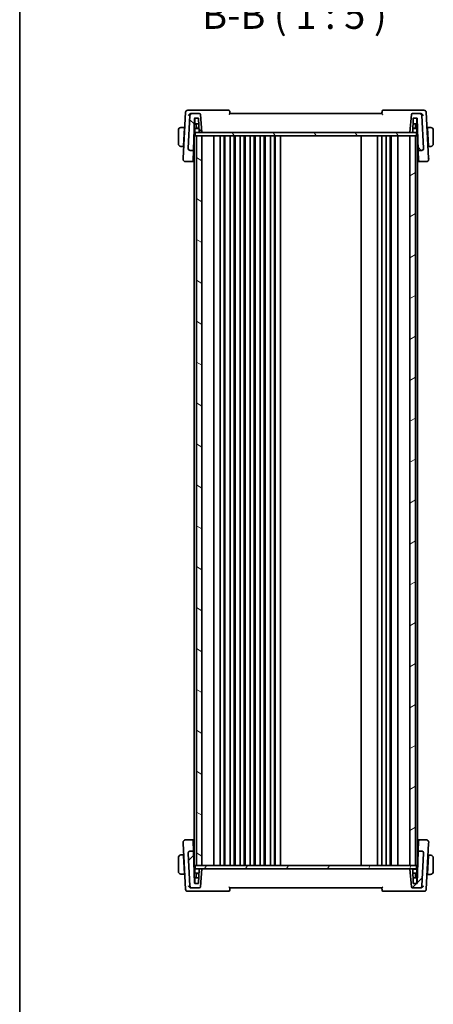
# Model space of a CAD drawing. Units: millimetres. Extents: x 0 to 7860, y 0 to 1405.
# Drawn here: x 1574 to 1759, y 740 to 1181 of the extents above; entities that cross this region are included whole.
import ezdxf

# ---------------------------------------------------------------- set-up
doc = ezdxf.new("R2010")
doc.units = ezdxf.units.MM
for name, color, linetype, lineweight in [('Border (ISO)', 7, 'Continuous', 35), ('Hatch (ISO)', 1, 'Continuous', 18), ('Symbol (ISO)', 7, 'Continuous', 18), ('Visible (ISO)', 7, 'Continuous', 35)]:
    doc.layers.add(name, color=color, linetype=linetype, lineweight=lineweight)
doc.styles.add('Note Text (TK)', font='txt')

# ---------------------------------------------------------------- blocks, each defined once
blk = doc.blocks.new('図面枠 tk図枠')
at = {"layer": 'Border (ISO)'}
blk.add_line((14.5, 289), (14.5, 8), dxfattribs=at)

msp = doc.modelspace()

# ---------------------------------------------------------------- hatches: boundary and pattern name
at = {"layer": 'Hatch (ISO)'}
h = msp.add_hatch(dxfattribs=at)
h.set_pattern_fill('ANSI31', color=256, scale=127, angle=90.00021, style=0)
h.set_pattern_definition([(135.0002, (1501.5, -40), (-11.22528, -11.22536), [])])
edge = h.paths.add_edge_path()
edge.add_ellipse((1654.3223, 1138.2433), major_axis=(0.4981, 0.0436), ratio=1, start_angle=0, end_angle=85)
edge.add_line((1654.3223, 1138.7433), (1651.0999, 1138.7433))
edge.add_ellipse((1651.0999, 1137.7433), major_axis=(0, 1), ratio=1, start_angle=0, end_angle=87)
edge.add_line((1650.1013, 1137.7956), (1649.3413, 1123.2956))
edge.add_ellipse((1650.34, 1123.2433), major_axis=(-0.9986, 0.0523), ratio=1, start_angle=0, end_angle=93)
edge.add_line((1650.34, 1122.2433), (1651.5223, 1122.2433))
edge.add_ellipse((1651.5223, 1122.4433), major_axis=(0, -0.2), ratio=1, start_angle=0, end_angle=88)
edge.add_line((1651.7222, 1122.4363), (1652.215, 1136.5503))
edge.add_ellipse((1652.4149, 1136.5433), major_axis=(-0.1999, 0.007), ratio=1, start_angle=272, end_angle=360, ccw=False)
edge.add_line((1652.4149, 1136.7433), (1653.831, 1136.7433))
edge.add_ellipse((1653.831, 1136.5433), major_axis=(0, 0.2), ratio=1, start_angle=272, end_angle=360, ccw=False)
edge.add_line((1654.0309, 1136.5503), (1654.2444, 1130.4363))
edge.add_ellipse((1654.4443, 1130.4433), major_axis=(-0.1999, -0.007), ratio=1, start_angle=0, end_angle=88)
edge.add_line((1654.4443, 1130.2433), (1655.5241, 1130.2433))
edge.add_line((1655.5241, 1130.2433), (1654.8204, 1138.2869))
edge = h.paths.add_edge_path()
edge.add_ellipse((1753.7083, 1123.2433), major_axis=(0, -1), ratio=1, start_angle=0, end_angle=93)
edge.add_line((1754.707, 1123.2956), (1753.947, 1137.7956))
edge.add_ellipse((1752.9484, 1137.7433), major_axis=(0.9986, 0.0523), ratio=1, start_angle=0, end_angle=87)
edge.add_line((1752.9484, 1138.7433), (1749.726, 1138.7433))
edge.add_ellipse((1749.726, 1138.2433), major_axis=(0, 0.5), ratio=1, start_angle=0, end_angle=85)
edge.add_line((1749.2279, 1138.2869), (1748.5241, 1130.2433))
edge.add_line((1748.5241, 1130.2433), (1749.604, 1130.2433))
edge.add_ellipse((1749.604, 1130.4433), major_axis=(0, -0.2), ratio=1, start_angle=0, end_angle=88)
edge.add_line((1749.8039, 1130.4363), (1750.0174, 1136.5503))
edge.add_ellipse((1750.2173, 1136.5433), major_axis=(-0.1999, 0.007), ratio=1, start_angle=272, end_angle=360, ccw=False)
edge.add_line((1750.2173, 1136.7433), (1751.6334, 1136.7433))
edge.add_ellipse((1751.6334, 1136.5433), major_axis=(0, 0.2), ratio=1, start_angle=272, end_angle=360, ccw=False)
edge.add_line((1751.8333, 1136.5503), (1752.3261, 1122.4363))
edge.add_ellipse((1752.526, 1122.4433), major_axis=(-0.1999, -0.007), ratio=1, start_angle=0, end_angle=88)
edge.add_line((1752.526, 1122.2433), (1753.7083, 1122.2433))
h = msp.add_hatch(dxfattribs=at)
h.set_pattern_fill('ANSI31', color=256, scale=127, angle=75.000175, style=0)
h.set_pattern_definition([(120.0002, (1501.5, -40), (-13.74813, -7.93754), [])])
h.paths.add_polyline_path([(1751.5741, 1128.7433), (1751.5741, 1130.2433), (1749.604, 1130.2433), (1748.5241, 1130.2433), (1655.5241, 1130.2433), (1654.4443, 1130.2433), (1652.4741, 1130.2433), (1652.4741, 1128.7433), (1653.0241, 1128.7433), (1655.5241, 1128.7433), (1748.5241, 1128.7433), (1751.0241, 1128.7433)])
h = msp.add_hatch(dxfattribs=at)
h.set_pattern_fill('ANSI31', color=256, scale=127, angle=105.000246, style=0)
h.set_pattern_definition([(150.0002, (1501.5, -40), (-7.93744, -13.74819), [])])
h.paths.add_polyline_path([(1653.0241, 1128.7433), (1653.0241, 801.7433), (1655.5241, 801.7433), (1655.5241, 1128.7433)])
h = msp.add_hatch(dxfattribs=at)
h.set_pattern_fill('ANSI31', color=256, scale=127, angle=-14.999978, style=0)
h.set_pattern_definition([(30, (1501.5, -40), (-7.9375, 13.74815), [])])
h.paths.add_polyline_path([(1748.5241, 1128.7433), (1748.5241, 801.7433), (1751.0241, 801.7433), (1751.0241, 1128.7433)])
h = msp.add_hatch(dxfattribs=at)
h.set_pattern_fill('ANSI31', color=256, scale=127, style=0)
h.set_pattern_definition([(45, (1501.5, -40), (-11.22532, 11.22532), [])])
edge = h.paths.add_edge_path()
edge.add_ellipse((1749.726, 792.2433), major_axis=(-0.4981, -0.0436), ratio=1, start_angle=0, end_angle=85)
edge.add_line((1749.726, 791.7433), (1752.9484, 791.7433))
edge.add_ellipse((1752.9484, 792.7433), major_axis=(0, -1), ratio=1, start_angle=0, end_angle=87)
edge.add_line((1753.947, 792.691), (1754.707, 807.191))
edge.add_ellipse((1753.7083, 807.2433), major_axis=(0.9986, -0.0523), ratio=1, start_angle=0, end_angle=93)
edge.add_line((1753.7083, 808.2433), (1752.526, 808.2433))
edge.add_ellipse((1752.526, 808.0433), major_axis=(0, 0.2), ratio=1, start_angle=0, end_angle=88)
edge.add_line((1752.3261, 808.0503), (1751.8333, 793.9363))
edge.add_ellipse((1751.6334, 793.9433), major_axis=(0.1999, -0.007), ratio=1, start_angle=272, end_angle=360, ccw=False)
edge.add_line((1751.6334, 793.7433), (1750.2173, 793.7433))
edge.add_ellipse((1750.2173, 793.9433), major_axis=(0, -0.2), ratio=1, start_angle=272, end_angle=360, ccw=False)
edge.add_line((1750.0174, 793.9363), (1749.8039, 800.0503))
edge.add_ellipse((1749.604, 800.0433), major_axis=(0.1999, 0.007), ratio=1, start_angle=0, end_angle=88)
edge.add_line((1749.604, 800.2433), (1748.5241, 800.2433))
edge.add_line((1748.5241, 800.2433), (1749.2279, 792.1997))
edge = h.paths.add_edge_path()
edge.add_ellipse((1650.34, 807.2433), major_axis=(0, 1), ratio=1, start_angle=0, end_angle=93)
edge.add_line((1649.3413, 807.191), (1650.1013, 792.691))
edge.add_ellipse((1651.0999, 792.7433), major_axis=(-0.9986, -0.0523), ratio=1, start_angle=0, end_angle=87)
edge.add_line((1651.0999, 791.7433), (1654.3223, 791.7433))
edge.add_ellipse((1654.3223, 792.2433), major_axis=(0, -0.5), ratio=1, start_angle=0, end_angle=85)
edge.add_line((1654.8204, 792.1997), (1655.5241, 800.2433))
edge.add_line((1655.5241, 800.2433), (1654.4443, 800.2433))
edge.add_ellipse((1654.4443, 800.0433), major_axis=(0, 0.2), ratio=1, start_angle=0, end_angle=88)
edge.add_line((1654.2444, 800.0503), (1654.0309, 793.9363))
edge.add_ellipse((1653.831, 793.9433), major_axis=(0.1999, -0.007), ratio=1, start_angle=272, end_angle=360, ccw=False)
edge.add_line((1653.831, 793.7433), (1652.4149, 793.7433))
edge.add_ellipse((1652.4149, 793.9433), major_axis=(0, -0.2), ratio=1, start_angle=272, end_angle=360, ccw=False)
edge.add_line((1652.215, 793.9363), (1651.7222, 808.0503))
edge.add_ellipse((1651.5223, 808.0433), major_axis=(0.1999, 0.007), ratio=1, start_angle=0, end_angle=88)
edge.add_line((1651.5223, 808.2433), (1650.34, 808.2433))
h = msp.add_hatch(dxfattribs=at)
h.set_pattern_fill('ANSI31', color=256, scale=127, angle=14.999978, style=0)
h.set_pattern_definition([(60, (1501.5, -40), (-13.74815, 7.9375), [])])
h.paths.add_polyline_path([(1751.5741, 800.2433), (1751.5741, 801.7433), (1751.0241, 801.7433), (1748.5241, 801.7433), (1655.5241, 801.7433), (1653.0241, 801.7433), (1652.4741, 801.7433), (1652.4741, 800.2433), (1654.4443, 800.2433), (1655.5241, 800.2433), (1748.5241, 800.2433), (1749.604, 800.2433)])

# ---------------------------------------------------------------- linework, layer by layer
at = {"layer": 'Visible (ISO)'}
for p, q in [((1648.1799, 1139.2956), (1647.1069, 1118.8227)), ((1650.559, 1140.2433), (1649.1785, 1140.2433)), ((1667.4348, 1140.2433), (1650.559, 1140.2433)), ((1651.0999, 1138.7433), (1650.7512, 1138.7433)), ((1654.3223, 1138.7433), (1651.0999, 1138.7433)), ((1655.5241, 1130.2433), (1654.8204, 1138.2869)), ((1736.0241, 1138.7433), (1668.0241, 1138.7433)), ((1753.4893, 1140.2433), (1736.6135, 1140.2433)), ((1749.2279, 1138.2869), (1748.5241, 1130.2433)), ((1752.9484, 1138.7433), (1749.726, 1138.7433)), ((1753.2971, 1138.7433), (1752.9484, 1138.7433)), ((1754.8698, 1140.2433), (1753.4893, 1140.2433)), ((1756.9414, 1118.8227), (1755.8684, 1139.2956)), ((1650.1013, 1137.7956), (1649.3413, 1123.2956)), ((1651.7222, 1122.4363), (1652.215, 1136.5503)), ((1652.6741, 1134.0433), (1652.1275, 1134.0433)), ((1652.4106, 1134.3363), (1652.3272, 1136.7231)), ((1652.4149, 1136.7433), (1653.831, 1136.7433)), ((1654.1149, 1134.1433), (1652.6105, 1134.1433)), ((1652.9542, 1134.0433), (1652.6741, 1134.0433)), ((1653.044, 1132.1433), (1652.9809, 1133.9503)), ((1654.0309, 1136.5503), (1654.2444, 1130.4363)), ((1749.8039, 1130.4363), (1750.0174, 1136.5503)), ((1751.4378, 1134.1433), (1749.9334, 1134.1433)), ((1750.2173, 1136.7433), (1751.6334, 1136.7433)), ((1751.0043, 1132.1433), (1751.0674, 1133.9503)), ((1751.3741, 1134.0433), (1751.0941, 1134.0433)), ((1751.9208, 1134.0433), (1751.3741, 1134.0433)), ((1751.6377, 1134.3363), (1751.7211, 1136.7231)), ((1751.8333, 1136.5503), (1752.3261, 1122.4363)), ((1754.707, 1123.2956), (1753.947, 1137.7956)), ((1645.0241, 1131.2933), (1645.0241, 1125.1933)), ((1647.6741, 1132.5433), (1646.528, 1132.5433)), ((1647.2339, 1124.1433), (1647.6637, 1132.3433)), ((1647.7998, 1132.0433), (1647.6479, 1132.0433)), ((1647.6741, 1132.5433), (1647.6637, 1132.3433)), ((1647.6741, 1132.5433), (1647.826, 1132.5433)), ((1651.9948, 1130.2433), (1652.4741, 1130.2433)), ((1652.3741, 1131.8433), (1652.3741, 1130.4433)), ((1751.5741, 1130.2433), (1652.4741, 1130.2433)), ((1652.4741, 1130.2433), (1652.4741, 1128.7433)), ((1654.1883, 1132.0433), (1652.5741, 1132.0433)), ((1652.8741, 1132.0433), (1652.8741, 1133.8433)), ((1653.044, 1132.1433), (1654.1848, 1132.1433)), ((1654.4443, 1130.2433), (1655.5241, 1130.2433)), ((1748.5241, 1130.2433), (1749.604, 1130.2433)), ((1751.4741, 1132.0433), (1749.86, 1132.0433)), ((1749.8635, 1132.1433), (1751.0043, 1132.1433)), ((1751.1741, 1133.8433), (1751.1741, 1132.0433)), ((1751.5741, 1130.2433), (1752.0535, 1130.2433)), ((1751.5741, 1128.7433), (1751.5741, 1130.2433)), ((1751.6741, 1130.4433), (1751.6741, 1131.8433)), ((1756.2223, 1132.5433), (1756.3741, 1132.5433)), ((1756.4004, 1132.0433), (1756.2485, 1132.0433)), ((1757.5203, 1132.5433), (1756.3741, 1132.5433)), ((1756.3846, 1132.3433), (1756.3741, 1132.5433)), ((1756.8144, 1124.1433), (1756.3846, 1132.3433)), ((1759.0241, 1125.1933), (1759.0241, 1131.2933)), ((1652.0241, 1128.7433), (1652.0241, 801.7433)), ((1652.0241, 1128.7433), (1652.3241, 1128.7433)), ((1652.4741, 1128.7433), (1652.3241, 1128.7433)), ((1652.4741, 1128.7433), (1751.5741, 1128.7433)), ((1653.0241, 1128.7433), (1653.0241, 801.7433)), ((1655.5241, 1128.7433), (1653.0241, 1128.7433)), ((1655.5241, 801.7433), (1655.5241, 1128.7433)), ((1660.8241, 1128.7433), (1660.8241, 801.7433)), ((1663.6241, 1128.7433), (1663.6241, 801.7433)), ((1665.4241, 1128.7433), (1665.4241, 801.7433)), ((1665.8241, 1128.7433), (1665.8241, 801.7433)), ((1668.1241, 1128.7433), (1668.1241, 801.7433)), ((1669.9241, 1128.7433), (1669.9241, 801.7433)), ((1670.3241, 1128.7433), (1670.3241, 801.7433)), ((1672.6241, 1128.7433), (1672.6241, 801.7433)), ((1674.4241, 1128.7433), (1674.4241, 801.7433)), ((1674.8241, 1128.7433), (1674.8241, 801.7433)), ((1677.1241, 1128.7433), (1677.1241, 801.7433)), ((1678.9241, 1128.7433), (1678.9241, 801.7433)), ((1679.3241, 1128.7433), (1679.3241, 801.7433)), ((1681.6241, 1128.7433), (1681.6241, 801.7433)), ((1683.4241, 1128.7433), (1683.4241, 801.7433)), ((1683.8241, 1128.7433), (1683.8241, 801.7433)), ((1686.1241, 1128.7433), (1686.1241, 801.7433)), ((1687.9241, 1128.7433), (1687.9241, 801.7433)), ((1688.3241, 1128.7433), (1688.3241, 801.7433)), ((1690.6241, 1128.7433), (1690.6241, 801.7433)), ((1726.7241, 1128.7433), (1726.7241, 801.7433)), ((1734.0241, 1128.7433), (1734.0241, 801.7433)), ((1736.0241, 1128.7433), (1736.0241, 801.7433)), ((1737.9241, 1128.7433), (1737.9241, 801.7433)), ((1739.7241, 1128.7433), (1739.7241, 801.7433)), ((1740.1241, 1128.7433), (1740.1241, 801.7433)), ((1743.2241, 1128.7433), (1743.2241, 801.7433)), ((1748.5241, 1128.7433), (1748.5241, 801.7433)), ((1751.0241, 1128.7433), (1748.5241, 1128.7433)), ((1751.0241, 801.7433), (1751.0241, 1128.7433)), ((1751.8241, 1128.7433), (1751.5741, 1128.7433)), ((1751.8241, 1128.7433), (1752.0241, 1128.7433)), ((1752.0241, 1128.7433), (1752.0241, 801.7433)), ((1646.528, 1123.9433), (1647.2234, 1123.9433)), ((1647.2339, 1124.1433), (1647.2234, 1123.9433)), ((1647.3753, 1123.9433), (1647.2234, 1123.9433)), ((1647.2496, 1124.4433), (1647.4015, 1124.4433)), ((1649.3413, 1123.2956), (1649.3391, 1123.2535)), ((1650.34, 1122.2433), (1651.5223, 1122.2433)), ((1651.5612, 1117.8281), (1651.7105, 1122.1027)), ((1651.7105, 1122.1027), (1651.7222, 1122.4363)), ((1651.7922, 1124.4433), (1652.0241, 1124.4433)), ((1752.0241, 1124.4433), (1752.2561, 1124.4433)), ((1752.3261, 1122.4363), (1752.3378, 1122.1027)), ((1752.3378, 1122.1027), (1752.4871, 1117.8281)), ((1752.526, 1122.2433), (1753.7083, 1122.2433)), ((1754.7092, 1123.2535), (1754.707, 1123.2956)), ((1756.6468, 1124.4433), (1756.7987, 1124.4433)), ((1756.8249, 1123.9433), (1756.673, 1123.9433)), ((1756.8249, 1123.9433), (1756.8144, 1124.1433)), ((1756.8249, 1123.9433), (1757.5203, 1123.9433)), ((1647.1069, 1118.8227), (1647.0793, 1118.2956)), ((1648.0779, 1117.2433), (1651.3477, 1117.2433)), ((1651.3477, 1117.2433), (1652.0241, 1117.2433)), ((1651.5612, 1117.8281), (1651.5476, 1117.4363)), ((1752.0241, 1117.2433), (1752.7006, 1117.2433)), ((1752.5007, 1117.4363), (1752.4871, 1117.8281)), ((1752.7006, 1117.2433), (1755.9704, 1117.2433)), ((1756.969, 1118.2956), (1756.9414, 1118.8227)), ((1647.0793, 812.191), (1647.1069, 811.6639)), ((1651.3477, 813.2433), (1648.0779, 813.2433)), ((1652.0241, 813.2433), (1651.3477, 813.2433)), ((1651.5476, 813.0503), (1651.5612, 812.6586)), ((1651.7105, 808.3839), (1651.5612, 812.6586)), ((1752.7006, 813.2433), (1752.0241, 813.2433)), ((1752.4871, 812.6586), (1752.3378, 808.3839)), ((1752.4871, 812.6586), (1752.5007, 813.0503)), ((1755.9704, 813.2433), (1752.7006, 813.2433)), ((1756.9414, 811.6639), (1756.969, 812.191)), ((1647.1069, 811.6639), (1648.1799, 791.191)), ((1651.5223, 808.2433), (1650.34, 808.2433)), ((1651.7222, 808.0503), (1651.7105, 808.3839)), ((1652.215, 793.9363), (1651.7222, 808.0503)), ((1752.3261, 808.0503), (1751.8333, 793.9363)), ((1752.3378, 808.3839), (1752.3261, 808.0503)), ((1753.7083, 808.2433), (1752.526, 808.2433)), ((1755.8684, 791.191), (1756.9414, 811.6639)), ((1645.0241, 805.2933), (1645.0241, 799.1933)), ((1647.2234, 806.5433), (1646.528, 806.5433)), ((1647.2234, 806.5433), (1647.2339, 806.3433)), ((1647.2234, 806.5433), (1647.3753, 806.5433)), ((1647.2339, 806.3433), (1647.6637, 798.1433)), ((1647.4015, 806.0433), (1647.2496, 806.0433)), ((1649.3391, 807.2331), (1649.3413, 807.191)), ((1649.3413, 807.191), (1650.1013, 792.691)), ((1652.0241, 806.0433), (1651.7922, 806.0433)), ((1752.2526, 805.9433), (1752.0241, 805.9433)), ((1753.947, 792.691), (1754.707, 807.191)), ((1754.707, 807.191), (1754.7092, 807.2331)), ((1756.8144, 806.2433), (1756.3846, 798.0433)), ((1756.7987, 805.9433), (1756.6416, 805.9433)), ((1756.6678, 806.4433), (1756.8249, 806.4433)), ((1756.8144, 806.2433), (1756.8249, 806.4433)), ((1757.5203, 806.4433), (1756.8249, 806.4433)), ((1759.0241, 799.0933), (1759.0241, 805.1933)), ((1652.4741, 800.2433), (1651.9948, 800.2433)), ((1652.0241, 801.7433), (1652.3241, 801.7433)), ((1652.4741, 801.7433), (1652.3241, 801.7433)), ((1652.3741, 800.0433), (1652.3741, 798.6433)), ((1751.5741, 801.7433), (1652.4741, 801.7433)), ((1652.4741, 801.7433), (1652.4741, 800.2433)), ((1652.4741, 800.2433), (1751.5741, 800.2433)), ((1653.0241, 801.7433), (1655.5241, 801.7433)), ((1654.2444, 800.0503), (1654.0309, 793.9363)), ((1655.5241, 800.2433), (1654.4443, 800.2433)), ((1654.8204, 792.1997), (1655.5241, 800.2433)), ((1748.5241, 801.7433), (1751.0241, 801.7433)), ((1749.604, 800.2433), (1748.5241, 800.2433)), ((1748.5241, 800.2433), (1749.2279, 792.1997)), ((1751.4741, 800.1433), (1749.7772, 800.1433)), ((1750.0174, 793.9363), (1749.8039, 800.0503)), ((1752.05, 800.1433), (1751.4741, 800.1433)), ((1751.5741, 800.2433), (1751.5741, 801.7433)), ((1751.8241, 801.7433), (1751.5741, 801.7433)), ((1751.6741, 798.5433), (1751.6741, 799.9433)), ((1751.8241, 801.7433), (1752.0241, 801.7433)), ((1646.528, 797.9433), (1647.6741, 797.9433)), ((1647.6479, 798.4433), (1647.7998, 798.4433)), ((1647.6637, 798.1433), (1647.6741, 797.9433)), ((1647.826, 797.9433), (1647.6741, 797.9433)), ((1652.1275, 796.4433), (1652.6741, 796.4433)), ((1652.4106, 796.1503), (1652.3272, 793.7636)), ((1652.5741, 798.4433), (1654.1883, 798.4433)), ((1652.6105, 796.3433), (1654.1149, 796.3433)), ((1652.6741, 796.4433), (1652.9542, 796.4433)), ((1652.8741, 796.6433), (1652.8741, 798.4433)), ((1653.044, 798.3433), (1652.9809, 796.5363)), ((1654.1848, 798.3433), (1653.044, 798.3433)), ((1749.8635, 798.3433), (1751.4741, 798.3433)), ((1749.9334, 796.3433), (1751.3741, 796.3433)), ((1751.0043, 798.3433), (1751.0674, 796.5363)), ((1751.1741, 798.3433), (1751.1741, 796.5433)), ((1751.3741, 796.3433), (1751.9173, 796.3433)), ((1751.6377, 796.1503), (1751.7211, 793.7636)), ((1756.3741, 797.8433), (1756.2171, 797.8433)), ((1756.2433, 798.3433), (1756.4004, 798.3433)), ((1756.3741, 797.8433), (1756.3846, 798.0433)), ((1756.3741, 797.8433), (1757.5203, 797.8433)), ((1649.1785, 790.2433), (1650.559, 790.2433)), ((1650.559, 790.2433), (1667.4348, 790.2433)), ((1650.7512, 791.7433), (1651.0999, 791.7433)), ((1651.0999, 791.7433), (1654.3223, 791.7433)), ((1653.831, 793.7433), (1652.4149, 793.7433)), ((1668.0241, 791.7433), (1736.0241, 791.7433)), ((1736.6135, 790.2433), (1753.4893, 790.2433)), ((1749.726, 791.7433), (1752.9484, 791.7433)), ((1751.6334, 793.7433), (1750.2173, 793.7433)), ((1752.9484, 791.7433), (1753.2971, 791.7433)), ((1753.4893, 790.2433), (1754.8698, 790.2433))]:
    msp.add_line(p, q, dxfattribs=at)
for centre, radius, start, end in [((1649.1785, 1139.2433), 1, 90, 177), ((1651.0999, 1137.7433), 1, 90, 177), ((1654.3223, 1138.2433), 0.5, 5, 90), ((1667.4348, 1139.7433), 0.5, 5, 90), ((1736.6135, 1139.7433), 0.5, 90, 175), ((1749.726, 1138.2433), 0.5, 90, 175), ((1752.9484, 1137.7433), 1, 3, 90), ((1754.8698, 1139.2433), 1, 3, 90), ((1652.4149, 1136.5433), 0.2, 90, 178), ((1652.6105, 1134.3433), 0.2, 182, 270), ((1652.6741, 1133.8433), 0.2, 0, 90), ((1652.781, 1133.9433), 0.2, 2, 90), ((1653.831, 1136.5433), 0.2, 2, 90), ((1750.2173, 1136.5433), 0.2, 90, 178), ((1751.2673, 1133.9433), 0.2, 90, 178), ((1751.3741, 1133.8433), 0.2, 90, 180), ((1751.4378, 1134.3433), 0.2, 270, 358), ((1751.6334, 1136.5433), 0.2, 2, 90), ((1646.2741, 1131.2933), 1.25, 95.978249, 180), ((1652.5741, 1131.8433), 0.2, 90, 180), ((1652.5741, 1130.4433), 0.2, 180, 270), ((1654.4443, 1130.4433), 0.2, 182, 270), ((1749.604, 1130.4433), 0.2, 270, 358), ((1751.4741, 1131.8433), 0.2, 0, 90), ((1751.4741, 1130.4433), 0.2, 270, 0), ((1757.7741, 1131.2933), 1.25, 0, 84.021751), ((1646.2741, 1125.1933), 1.25, 180, 264.021751), ((1757.7741, 1125.1933), 1.25, 275.978249, 0), ((1650.34, 1123.2433), 1, 177, 270), ((1651.5223, 1122.4433), 0.2, 270, 358), ((1752.526, 1122.4433), 0.2, 182, 270), ((1753.7083, 1123.2433), 1, 270, 3), ((1648.0779, 1118.2433), 1, 177, 270), ((1651.3477, 1117.4433), 0.2, 270, 358), ((1752.7006, 1117.4433), 0.2, 182, 270), ((1755.9704, 1118.2433), 1, 270, 3), ((1648.0779, 812.2433), 1, 90, 183), ((1651.3477, 813.0433), 0.2, 2, 90), ((1752.7006, 813.0433), 0.2, 90, 178), ((1755.9704, 812.2433), 1, 357, 90), ((1650.34, 807.2433), 1, 90, 183), ((1651.5223, 808.0433), 0.2, 2, 90), ((1752.526, 808.0433), 0.2, 90, 178), ((1753.7083, 807.2433), 1, 357, 90), ((1646.2741, 805.2933), 1.25, 95.978249, 180), ((1757.7741, 805.1933), 1.25, 0, 84.021751), ((1646.2741, 799.1933), 1.25, 180, 264.021751), ((1652.5741, 800.0433), 0.2, 90, 180), ((1652.5741, 798.6433), 0.2, 180, 270), ((1654.4443, 800.0433), 0.2, 90, 178), ((1749.604, 800.0433), 0.2, 2, 90), ((1751.4741, 799.9433), 0.2, 0, 90), ((1757.7741, 799.0933), 1.25, 275.978249, 0), ((1652.6105, 796.1433), 0.2, 90, 178), ((1652.6741, 796.6433), 0.2, 270, 0), ((1652.781, 796.5433), 0.2, 270, 358), ((1751.2673, 796.5433), 0.2, 182, 270), ((1751.3741, 796.5433), 0.2, 180, 270), ((1751.4378, 796.1433), 0.2, 2, 90), ((1751.4741, 798.5433), 0.2, 270, 0), ((1649.1785, 791.2433), 1, 183, 270), ((1651.0999, 792.7433), 1, 183, 270), ((1652.4149, 793.9433), 0.2, 182, 270), ((1653.831, 793.9433), 0.2, 270, 358), ((1654.3223, 792.2433), 0.5, 270, 355), ((1667.4348, 790.7433), 0.5, 270, 355), ((1736.6135, 790.7433), 0.5, 185, 270), ((1749.726, 792.2433), 0.5, 185, 270), ((1750.2173, 793.9433), 0.2, 182, 270), ((1751.6334, 793.9433), 0.2, 270, 358), ((1752.9484, 792.7433), 1, 270, 357), ((1754.8698, 791.2433), 1, 270, 357)]:
    msp.add_arc(centre, radius, start, end, dxfattribs=at)
for centre, major_axis, start_param, end_param in [((1658.0241, 1124.4203), (7.2327, 0), 3.67357918, 3.73406171), ((1746.0241, 1124.4203), (-7.2327, 0), 2.54912357, 2.6096061), ((1658.0241, 806.0664), (7.2327, 0), 2.54912357, 2.6096061), ((1746.0241, 806.0664), (-7.2327, 0), 3.67357917, 3.7340617)]:
    msp.add_ellipse(centre, major_axis=major_axis, ratio=0.00349067, start_param=start_param, end_param=end_param, dxfattribs=at)
for points, knots in [([(1649.4373, 1137.7956), (1649.438, 1137.7971), (1649.4387, 1137.7986), (1649.4822, 1137.8922), (1649.5366, 1137.9839), (1649.6643, 1138.1582), (1649.7374, 1138.2416), (1649.9222, 1138.4161), (1650.04, 1138.5052), (1650.2683, 1138.6321), (1650.3733, 1138.6769), (1650.5121, 1138.7146), (1650.5432, 1138.7217), (1650.5743, 1138.7274)], [-0.162532224, -0.162532224, -0.162532224, -0.162532224, -0.161928117, -0.161928117, -0.12452518, -0.12452518, -0.088392388, -0.088392388, -0.043687583, -0.043687583, -0.009778914, -0.009778914, 0, 0, 0, 0]), ([(1667.6438, 1138.2869), (1667.6448, 1138.2879), (1667.6457, 1138.289), (1667.6943, 1138.3427), (1667.7409, 1138.3948), (1667.8261, 1138.4917), (1667.8654, 1138.5372), (1667.9355, 1138.6202), (1667.9663, 1138.6578), (1668.0057, 1138.7091), (1668.0176, 1138.7261), (1668.0237, 1138.7384), (1668.0244, 1138.7406), (1668.0243, 1138.7419)], [-0.0847844875, -0.0847844875, -0.0847844875, -0.0847844875, -0.0843571712, -0.0843571712, -0.0629074841, -0.0629074841, -0.0424062398, -0.0424062398, -0.0214492524, -0.0214492524, -0.0052447442, -0.0052447442, 0, 0, 0, 0]), ([(1668.0241, 1138.7433), (1668.0023, 1138.9932), (1667.9804, 1139.243), (1667.9586, 1139.4929), (1667.95, 1139.5909), (1667.9414, 1139.6889), (1667.9328, 1139.7869)], [0.905945268, 0.905945268, 0.905945268, 0.905945268, 0.981395243, 0.981395243, 0.981395243, 1.010991426, 1.010991426, 1.010991426, 1.010991426]), ([(1736.024, 1138.7419), (1736.0237, 1138.7381), (1736.0303, 1138.7269), (1736.0575, 1138.6891), (1736.0806, 1138.6598), (1736.1465, 1138.5797), (1736.1937, 1138.5246), (1736.2937, 1138.4102), (1736.347, 1138.3504), (1736.4026, 1138.289), (1736.4035, 1138.2879), (1736.4045, 1138.2869)], [-0.0851207577, -0.0851207577, -0.0851207577, -0.0851207577, -0.0697176758, -0.0697176758, -0.0506640193, -0.0506640193, -0.0248159138, -0.0248159138, 0, 0, 0.0004307727, 0.0004307727, 0.0004307727, 0.0004307727]), ([(1736.1154, 1139.7869), (1736.1069, 1139.6889), (1736.0983, 1139.5909), (1736.0897, 1139.4929), (1736.0679, 1139.243), (1736.046, 1138.9932), (1736.0241, 1138.7433)], [0.09639882, 0.09639882, 0.09639882, 0.09639882, 0.125995003, 0.125995003, 0.125995003, 0.201444978, 0.201444978, 0.201444978, 0.201444978]), ([(1753.474, 1138.7274), (1753.5749, 1138.709), (1753.6753, 1138.6756), (1753.8944, 1138.5753), (1754.0088, 1138.5025), (1754.2212, 1138.3337), (1754.3182, 1138.2356), (1754.486, 1138.0263), (1754.5562, 1137.9134), (1754.6096, 1137.7986), (1754.6103, 1137.7971), (1754.611, 1137.7956)], [-0.163237422, -0.163237422, -0.163237422, -0.163237422, -0.131239407, -0.131239407, -0.090449059, -0.090449059, -0.046376399, -0.046376399, 0, 0, 0.000608724, 0.000608724, 0.000608724, 0.000608724]), ([(1649.3391, 1123.2535), (1649.3367, 1123.207), (1649.3374, 1123.1613), (1649.3416, 1123.1158), (1649.3417, 1123.1148), (1649.3418, 1123.1138)], [-0.5426836161, -0.5426836161, -0.5426836161, -0.5426836161, -0.5211963992, -0.5211963992, -0.5207117404, -0.5207117404, -0.5207117404, -0.5207117404]), ([(1650.3344, 1122.1902), (1650.3329, 1122.1903), (1650.3314, 1122.1904), (1650.2684, 1122.1953), (1650.2069, 1122.2053), (1650.0875, 1122.235), (1650.0297, 1122.2544), (1649.8662, 1122.3245), (1649.7662, 1122.3873), (1649.583, 1122.5498), (1649.5042, 1122.6503), (1649.3887, 1122.8731), (1649.3533, 1122.9926), (1649.3418, 1123.1138)], [-0.149410835, -0.149410835, -0.149410835, -0.149410835, -0.148945584, -0.148945584, -0.130024629, -0.130024629, -0.111660977, -0.111660977, -0.076472501, -0.076472501, -0.038195181, -0.038195181, 0, 0, 0, 0]), ([(1753.7139, 1122.1902), (1753.7154, 1122.1903), (1753.717, 1122.1904), (1753.7778, 1122.1952), (1753.837, 1122.2046), (1753.9538, 1122.2329), (1754.0112, 1122.2517), (1754.1782, 1122.3219), (1754.2815, 1122.3864), (1754.4662, 1122.551), (1754.5442, 1122.6507), (1754.6594, 1122.8727), (1754.6949, 1122.9924), (1754.7065, 1123.1138)], [-0.14941647, -0.14941647, -0.14941647, -0.14941647, -0.148946586, -0.148946586, -0.130707111, -0.130707111, -0.112499718, -0.112499718, -0.076213961, -0.076213961, -0.038261464, -0.038261464, 0, 0, 0, 0]), ([(1650.3344, 808.2965), (1650.3329, 808.2963), (1650.3313, 808.2962), (1650.2705, 808.2914), (1650.2113, 808.282), (1650.0945, 808.2537), (1650.037, 808.2349), (1649.8701, 808.1647), (1649.7668, 808.1002), (1649.5821, 807.9356), (1649.5041, 807.8359), (1649.3889, 807.614), (1649.3533, 807.4942), (1649.3418, 807.3728)], [-0.14941647, -0.14941647, -0.14941647, -0.14941647, -0.148946586, -0.148946586, -0.130707111, -0.130707111, -0.112499718, -0.112499718, -0.076213961, -0.076213961, -0.038261464, -0.038261464, 0, 0, 0, 0]), ([(1753.7139, 808.2965), (1753.7154, 808.2963), (1753.7169, 808.2962), (1753.7799, 808.2913), (1753.8414, 808.2813), (1753.9608, 808.2516), (1754.0186, 808.2323), (1754.1821, 808.1621), (1754.2821, 808.0993), (1754.4653, 807.9368), (1754.5441, 807.8363), (1754.6596, 807.6136), (1754.695, 807.494), (1754.7065, 807.3728)], [-0.149410835, -0.149410835, -0.149410835, -0.149410835, -0.148945584, -0.148945584, -0.130024629, -0.130024629, -0.111660977, -0.111660977, -0.076472501, -0.076472501, -0.038195181, -0.038195181, 0, 0, 0, 0]), ([(1754.7092, 807.2331), (1754.7116, 807.2796), (1754.7109, 807.3253), (1754.7067, 807.3708), (1754.7066, 807.3718), (1754.7065, 807.3728)], [-0.5426836161, -0.5426836161, -0.5426836161, -0.5426836161, -0.5211963992, -0.5211963992, -0.5207117404, -0.5207117404, -0.5207117404, -0.5207117404]), ([(1650.5743, 791.7593), (1650.4734, 791.7777), (1650.373, 791.811), (1650.1538, 791.9114), (1650.0395, 791.9841), (1649.8271, 792.1529), (1649.7301, 792.2511), (1649.5623, 792.4603), (1649.4921, 792.5732), (1649.4387, 792.688), (1649.438, 792.6895), (1649.4373, 792.691)], [-0.163237422, -0.163237422, -0.163237422, -0.163237422, -0.131239407, -0.131239407, -0.090449059, -0.090449059, -0.046376399, -0.046376399, 0, 0, 0.000608724, 0.000608724, 0.000608724, 0.000608724]), ([(1668.0243, 791.7447), (1668.0246, 791.7485), (1668.018, 791.7597), (1667.9908, 791.7975), (1667.9677, 791.8268), (1667.9018, 791.907), (1667.8546, 791.9621), (1667.7546, 792.0764), (1667.7013, 792.1362), (1667.6457, 792.1976), (1667.6448, 792.1987), (1667.6438, 792.1997)], [-0.0851207577, -0.0851207577, -0.0851207577, -0.0851207577, -0.0697176758, -0.0697176758, -0.0506640193, -0.0506640193, -0.0248159138, -0.0248159138, 0, 0, 0.0004307727, 0.0004307727, 0.0004307727, 0.0004307727]), ([(1667.9328, 790.6997), (1667.9414, 790.7977), (1667.95, 790.8957), (1667.9586, 790.9938), (1667.9804, 791.2436), (1668.0023, 791.4935), (1668.0241, 791.7433)], [0.09639882, 0.09639882, 0.09639882, 0.09639882, 0.125995003, 0.125995003, 0.125995003, 0.201444978, 0.201444978, 0.201444978, 0.201444978]), ([(1736.4045, 792.1997), (1736.4035, 792.1987), (1736.4026, 792.1976), (1736.354, 792.144), (1736.3074, 792.0918), (1736.2222, 791.9949), (1736.1829, 791.9494), (1736.1128, 791.8665), (1736.082, 791.8288), (1736.0426, 791.7775), (1736.0307, 791.7605), (1736.0246, 791.7482), (1736.0239, 791.746), (1736.024, 791.7447)], [-0.0847844875, -0.0847844875, -0.0847844875, -0.0847844875, -0.0843571712, -0.0843571712, -0.0629074841, -0.0629074841, -0.0424062398, -0.0424062398, -0.0214492524, -0.0214492524, -0.0052447442, -0.0052447442, 0, 0, 0, 0]), ([(1736.0241, 791.7433), (1736.046, 791.4935), (1736.0679, 791.2436), (1736.0897, 790.9938), (1736.0983, 790.8957), (1736.1069, 790.7977), (1736.1154, 790.6997)], [0.905945268, 0.905945268, 0.905945268, 0.905945268, 0.981395243, 0.981395243, 0.981395243, 1.010991426, 1.010991426, 1.010991426, 1.010991426]), ([(1754.611, 792.691), (1754.6103, 792.6895), (1754.6096, 792.688), (1754.5661, 792.5945), (1754.5117, 792.5027), (1754.384, 792.3285), (1754.3109, 792.245), (1754.1261, 792.0706), (1754.0083, 791.9814), (1753.78, 791.8545), (1753.675, 791.8098), (1753.5362, 791.772), (1753.5051, 791.7649), (1753.474, 791.7593)], [-0.162532224, -0.162532224, -0.162532224, -0.162532224, -0.161928117, -0.161928117, -0.12452518, -0.12452518, -0.088392388, -0.088392388, -0.043687583, -0.043687583, -0.009778914, -0.009778914, 0, 0, 0, 0])]:
    msp.add_open_spline(points, degree=3, knots=knots, dxfattribs=at)
for points in [[(1650.7512, 1138.7433), (1650.6932, 1138.7433), (1650.6336, 1138.7382), (1650.5743, 1138.7274)], [(1668.0243, 1138.7419), (1668.0242, 1138.7424), (1668.0242, 1138.7428), (1668.0241, 1138.7433)], [(1736.0241, 1138.7433), (1736.0241, 1138.7428), (1736.0241, 1138.7424), (1736.024, 1138.7419)], [(1753.474, 1138.7274), (1753.4147, 1138.7382), (1753.3551, 1138.7433), (1753.2971, 1138.7433)], [(1646.144, 1132.5365), (1646.1538, 1132.5375), (1646.1639, 1132.5385), (1646.174, 1132.5393)], [(1646.2343, 1132.5417), (1646.215, 1132.5408), (1646.1924, 1132.5396), (1646.1745, 1132.5385)], [(1646.2329, 1132.5426), (1646.2376, 1132.5428), (1646.2422, 1132.5429), (1646.2469, 1132.543)], [(1646.2741, 1132.5433), (1646.2704, 1132.5433), (1646.2601, 1132.5429), (1646.2468, 1132.5423)], [(1646.2741, 1132.5433), (1646.2752, 1132.5433), (1646.2763, 1132.5433), (1646.2774, 1132.5433)], [(1646.528, 1132.5433), (1646.4926, 1132.5433), (1646.3174, 1132.5433), (1646.2778, 1132.5433)], [(1757.7301, 1132.5433), (1757.6634, 1132.5433), (1757.5482, 1132.5433), (1757.5203, 1132.5433)], [(1757.7324, 1132.5433), (1757.7465, 1132.5433), (1757.7607, 1132.5433), (1757.7741, 1132.5433)], [(1757.8015, 1132.5423), (1757.7882, 1132.5429), (1757.7779, 1132.5433), (1757.7741, 1132.5433)], [(1757.8014, 1132.543), (1757.8061, 1132.5429), (1757.8107, 1132.5428), (1757.8154, 1132.5426)], [(1757.8738, 1132.5385), (1757.8559, 1132.5396), (1757.8333, 1132.5408), (1757.814, 1132.5417)], [(1757.8743, 1132.5393), (1757.8844, 1132.5385), (1757.8945, 1132.5375), (1757.9043, 1132.5365)], [(1646.174, 1123.9473), (1646.1639, 1123.9481), (1646.1538, 1123.9491), (1646.144, 1123.9501)], [(1646.1745, 1123.9481), (1646.1924, 1123.9471), (1646.215, 1123.9459), (1646.2343, 1123.9449)], [(1646.2469, 1123.9436), (1646.2422, 1123.9437), (1646.2376, 1123.9438), (1646.2329, 1123.944)], [(1646.2468, 1123.9443), (1646.2601, 1123.9437), (1646.2704, 1123.9433), (1646.2741, 1123.9433)], [(1646.3159, 1123.9433), (1646.3018, 1123.9433), (1646.2876, 1123.9433), (1646.2741, 1123.9433)], [(1646.3182, 1123.9433), (1646.3849, 1123.9433), (1646.5001, 1123.9433), (1646.528, 1123.9433)], [(1754.7065, 1123.1138), (1754.7108, 1123.159), (1754.7117, 1123.2057), (1754.7092, 1123.2535)], [(1757.5203, 1123.9433), (1757.5557, 1123.9433), (1757.7309, 1123.9433), (1757.7705, 1123.9433)], [(1757.7741, 1123.9433), (1757.7731, 1123.9433), (1757.772, 1123.9433), (1757.7709, 1123.9433)], [(1757.7741, 1123.9433), (1757.7779, 1123.9433), (1757.7882, 1123.9437), (1757.8015, 1123.9443)], [(1757.8154, 1123.944), (1757.8107, 1123.9438), (1757.8061, 1123.9437), (1757.8014, 1123.9436)], [(1757.814, 1123.9449), (1757.8333, 1123.9459), (1757.8559, 1123.9471), (1757.8738, 1123.9481)], [(1757.9043, 1123.9501), (1757.8945, 1123.9491), (1757.8844, 1123.9481), (1757.8743, 1123.9473)], [(1646.144, 806.5365), (1646.1538, 806.5375), (1646.1639, 806.5385), (1646.174, 806.5393)], [(1646.2343, 806.5417), (1646.215, 806.5408), (1646.1924, 806.5396), (1646.1745, 806.5385)], [(1646.2329, 806.5426), (1646.2376, 806.5428), (1646.2422, 806.5429), (1646.2469, 806.543)], [(1646.2741, 806.5433), (1646.2704, 806.5433), (1646.2601, 806.5429), (1646.2468, 806.5423)], [(1646.2741, 806.5433), (1646.2752, 806.5433), (1646.2763, 806.5433), (1646.2774, 806.5433)], [(1646.528, 806.5433), (1646.4926, 806.5433), (1646.3174, 806.5433), (1646.2778, 806.5433)], [(1649.3418, 807.3728), (1649.3375, 807.3276), (1649.3366, 807.2809), (1649.3391, 807.2331)], [(1757.7301, 806.4433), (1757.6634, 806.4433), (1757.5482, 806.4433), (1757.5203, 806.4433)], [(1757.7324, 806.4433), (1757.7465, 806.4433), (1757.7607, 806.4433), (1757.7741, 806.4433)], [(1757.8015, 806.4423), (1757.7882, 806.4429), (1757.7779, 806.4433), (1757.7741, 806.4433)], [(1757.8014, 806.443), (1757.8061, 806.4429), (1757.8107, 806.4428), (1757.8154, 806.4426)], [(1757.8738, 806.4385), (1757.8559, 806.4396), (1757.8333, 806.4408), (1757.814, 806.4417)], [(1757.8743, 806.4393), (1757.8844, 806.4385), (1757.8945, 806.4375), (1757.9043, 806.4365)], [(1646.174, 797.9473), (1646.1639, 797.9481), (1646.1538, 797.9491), (1646.144, 797.9501)], [(1646.1745, 797.9481), (1646.1924, 797.9471), (1646.215, 797.9459), (1646.2343, 797.9449)], [(1646.2469, 797.9436), (1646.2422, 797.9437), (1646.2376, 797.9438), (1646.2329, 797.944)], [(1646.2468, 797.9443), (1646.2601, 797.9437), (1646.2704, 797.9433), (1646.2741, 797.9433)], [(1646.3159, 797.9433), (1646.3018, 797.9433), (1646.2876, 797.9433), (1646.2741, 797.9433)], [(1646.3182, 797.9433), (1646.3849, 797.9433), (1646.5001, 797.9433), (1646.528, 797.9433)], [(1757.5203, 797.8433), (1757.5557, 797.8433), (1757.7309, 797.8433), (1757.7705, 797.8433)], [(1757.7741, 797.8433), (1757.7731, 797.8433), (1757.772, 797.8433), (1757.7709, 797.8433)], [(1757.7741, 797.8433), (1757.7779, 797.8433), (1757.7882, 797.8437), (1757.8015, 797.8443)], [(1757.8154, 797.844), (1757.8107, 797.8438), (1757.8061, 797.8437), (1757.8014, 797.8436)], [(1757.814, 797.8449), (1757.8333, 797.8459), (1757.8559, 797.8471), (1757.8738, 797.8481)], [(1757.9043, 797.8501), (1757.8945, 797.8491), (1757.8844, 797.8481), (1757.8743, 797.8473)], [(1650.5743, 791.7593), (1650.6336, 791.7484), (1650.6932, 791.7433), (1650.7512, 791.7433)], [(1668.0241, 791.7433), (1668.0242, 791.7438), (1668.0242, 791.7443), (1668.0243, 791.7447)], [(1736.024, 791.7447), (1736.0241, 791.7443), (1736.0241, 791.7438), (1736.0241, 791.7433)], [(1753.2971, 791.7433), (1753.3551, 791.7433), (1753.4147, 791.7484), (1753.474, 791.7593)]]:
    msp.add_open_spline(points, degree=3, dxfattribs=at)

# ---------------------------------------------------------------- block references
at = {"xscale": 5, "yscale": 5, "zscale": 5}
msp.add_blockref('図面枠 tk図枠', (1501.5, -40), dxfattribs=at)

# ---------------------------------------------------------------- texts
at = {"layer": 'Symbol (ISO)', "color": 7, "insert": (1655.5771, 1172.7875), "char_height": 12.5, "attachment_point": 7, "style": 'Note Text (TK)'}
msp.add_mtext('B-B ( 1 : 5 )', dxfattribs=at)

doc.saveas('drawing.dxf')
